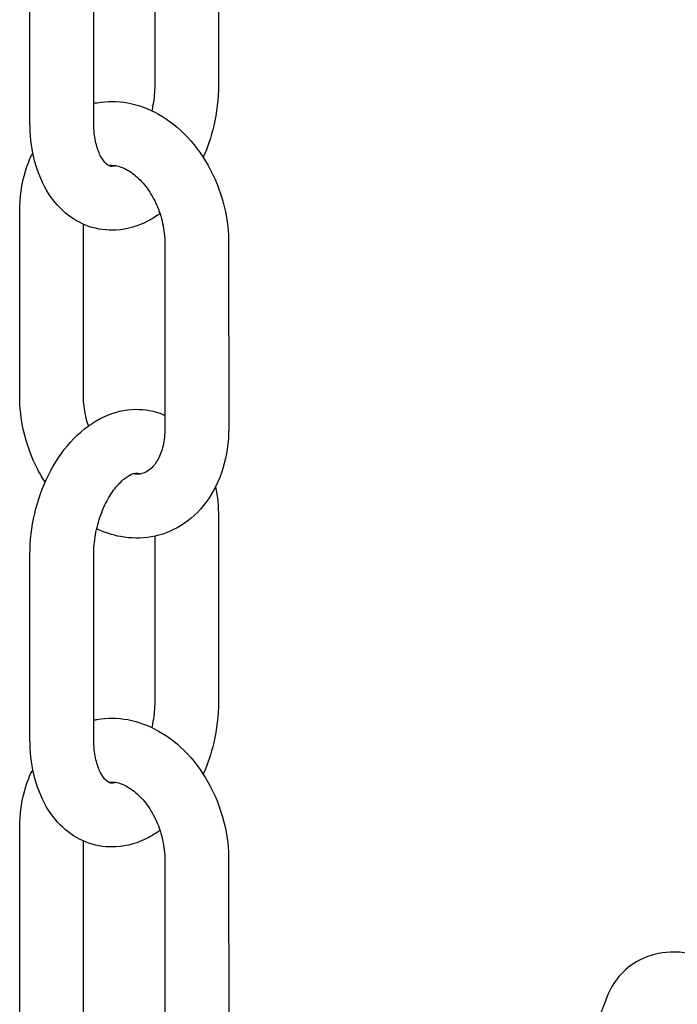
# Model space of a CAD drawing. Extents: x -26 to 730, y -26 to 570.
# Drawn here: x 497 to 500, y 318 to 322 of the extents above; entities that cross this region are included whole.
import ezdxf

# ---------------------------------------------------------------- set-up
doc = ezdxf.new("R2010")
doc.units = 0
doc.header["$LTSCALE"] = 16
doc.header["$MEASUREMENT"] = 0
doc.layers.add('AREA', color=2, linetype='CONTINUOUS')

msp = doc.modelspace()

# ---------------------------------------------------------------- linework, layer by layer
at = {"layer": 'AREA', "color": 7, "extrusion": (0, 0.965926, 0.258819)}
for p, q in [((498.1624, 322.471), (498.1625, 321.7466)), ((497.9124, 322.3952), (497.9125, 321.7465)), ((497.4237, 321.5993), (497.4236, 322.3238)), ((497.6737, 321.5993), (497.6736, 322.3238)), ((497.3835, 320.5287), (497.3834, 321.2532)), ((497.6335, 320.5288), (497.6334, 321.2016)), ((497.9523, 321.1268), (497.9524, 320.4023)), ((498.2023, 321.1268), (498.2024, 320.4024)), ((498.1624, 320.0562), (498.1625, 319.3317)), ((497.9124, 319.9804), (497.9125, 319.3317)), ((497.4237, 319.1845), (497.4236, 319.9089)), ((497.6737, 319.1845), (497.6736, 319.909)), ((497.3835, 318.1139), (497.3834, 318.8384)), ((497.6335, 318.114), (497.6334, 318.7868)), ((497.9523, 318.712), (497.9524, 317.9875)), ((498.2023, 318.712), (498.2024, 317.9875)), ((499.6856, 318.1786), (499.5096, 317.7253))]:
    msp.add_line(p, q, dxfattribs=at)
at = {"layer": 'AREA', "color": 7}
for points, knots in [([(497.9125, 321.7465), (497.9125, 321.7216), (497.9102, 321.6953), (497.9042, 321.6615), (497.9027, 321.6539), (497.9009, 321.6463)], [1.5707966, 1.5707966, 1.5707966, 1.5707966, 1.840308, 1.840308, 1.9189294, 1.9189294, 1.9189294, 1.9189294]), ([(498.1625, 321.7466), (498.1625, 321.6934), (498.1561, 321.6393), (498.1338, 321.5443), (498.1201, 321.5028), (498.1027, 321.4635)], [1.5707966, 1.5707966, 1.5707966, 1.5707966, 1.9282011, 1.9282011, 2.2160927, 2.2160927, 2.2160927, 2.2160927]), ([(497.6737, 321.6752), (497.678, 321.6762), (497.6824, 321.677), (497.7266, 321.6847), (497.7674, 321.6842), (497.8493, 321.6691), (497.8901, 321.6537), (497.9696, 321.6089), (498.0076, 321.5782), (498.0767, 321.5047), (498.1071, 321.461), (498.1565, 321.3659), (498.1752, 321.3143), (498.1971, 321.217), (498.2023, 321.1717), (498.2023, 321.1268)], [5.951156, 5.951156, 5.951156, 5.951156, 5.98134, 5.98134, 6.253022, 6.253022, 6.544992, 6.544992, 6.868203, 6.868203, 7.211955, 7.211955, 7.561425, 7.561425, 7.853837, 7.853837, 7.853837, 7.853837]), ([(497.933, 321.2432), (497.9183, 321.2326), (497.9029, 321.223), (497.8485, 321.1946), (497.806, 321.1816), (497.7256, 321.1766), (497.6884, 321.1815), (497.6203, 321.2053), (497.5896, 321.2234), (497.5332, 321.2709), (497.5087, 321.3013), (497.4658, 321.3741), (497.4494, 321.4177), (497.4285, 321.5071), (497.4237, 321.5529), (497.4237, 321.5993)], [2.864925, 2.864925, 2.864925, 2.864925, 2.99402, 2.99402, 3.30153, 3.30153, 3.555044, 3.555044, 3.799484, 3.799484, 4.074328, 4.074328, 4.400694, 4.400694, 4.712389, 4.712389, 4.712389, 4.712389]), ([(497.76, 321.4313), (497.7581, 321.4307), (497.7564, 321.4302), (497.7462, 321.4275), (497.7419, 321.428), (497.734, 321.4302), (497.7295, 321.4321), (497.7159, 321.4443), (497.7072, 321.4551), (497.6927, 321.4845), (497.6867, 321.5009), (497.6777, 321.5394), (497.6748, 321.5614), (497.6738, 321.5896), (497.6737, 321.5945), (497.6737, 321.5993)], [3.107369, 3.107369, 3.107369, 3.107369, 3.169937, 3.169937, 3.50976, 3.50976, 3.823919, 3.823919, 4.144109, 4.144109, 4.400381, 4.400381, 4.659838, 4.659838, 4.712389, 4.712389, 4.712389, 4.712389]), ([(497.3834, 321.2532), (497.3834, 321.3067), (497.3907, 321.3595), (497.4135, 321.4345), (497.4231, 321.4587), (497.4348, 321.4819)], [4.7122445, 4.7122445, 4.7122445, 4.7122445, 5.0605678, 5.0605678, 5.2352187, 5.2352187, 5.2352187, 5.2352187]), ([(497.7314, 321.4318), (497.7395, 321.433), (497.7483, 321.4331), (497.7743, 321.4292), (497.7936, 321.4223), (497.8297, 321.3992), (497.8458, 321.3858), (497.876, 321.3528), (497.8901, 321.3335), (497.9147, 321.2906), (497.9253, 321.2669), (497.9415, 321.2175), (497.9471, 321.1919), (497.9515, 321.1532), (497.9523, 321.1398), (497.9523, 321.1268)], [5.997377, 5.997377, 5.997377, 5.997377, 6.22652, 6.22652, 6.600324, 6.600324, 6.882673, 6.882673, 7.155988, 7.155988, 7.430333, 7.430333, 7.705958, 7.705958, 7.853837, 7.853837, 7.853837, 7.853837]), ([(497.4832, 320.1918), (497.4728, 320.2079), (497.4631, 320.2246), (497.4293, 320.2897), (497.4105, 320.3413), (497.3887, 320.4386), (497.3835, 320.4839), (497.3835, 320.5287)], [3.945473, 3.945473, 3.945473, 3.945473, 4.070362, 4.070362, 4.4198328, 4.4198328, 4.7122445, 4.7122445, 4.7122445, 4.7122445]), ([(497.6528, 320.4121), (497.6527, 320.4125), (497.6526, 320.4129), (497.6443, 320.438), (497.6387, 320.4637), (497.6343, 320.5024), (497.6335, 320.5157), (497.6335, 320.5288)], [4.284373, 4.284373, 4.284373, 4.284373, 4.2887405, 4.2887405, 4.5643652, 4.5643652, 4.7122445, 4.7122445, 4.7122445, 4.7122445]), ([(497.4236, 319.9089), (497.4236, 319.9621), (497.43, 320.0162), (497.4546, 320.1212), (497.4727, 320.1722), (497.5198, 320.267), (497.5487, 320.3109), (497.6165, 320.3862), (497.6553, 320.418), (497.7375, 320.4609), (497.78, 320.4739), (497.8605, 320.4789), (497.8977, 320.474), (497.9391, 320.4595), (497.9458, 320.4569), (497.9524, 320.454)], [4.712389, 4.712389, 4.712389, 4.712389, 5.069794, 5.069794, 5.42563, 5.42563, 5.783242, 5.783242, 6.135612, 6.135612, 6.443122, 6.443122, 6.696636, 6.696636, 6.746265, 6.746265, 6.746265, 6.746265]), ([(498.2024, 320.4024), (498.2024, 320.3489), (498.1951, 320.296), (498.1652, 320.1978), (498.143, 320.1523), (498.086, 320.0761), (498.0524, 320.0446), (497.9785, 319.9996), (497.9394, 319.9848), (497.8592, 319.9708), (497.8184, 319.9714), (497.7465, 319.9846), (497.715, 319.995), (497.6851, 320.0091)], [1.570652, 1.570652, 1.570652, 1.570652, 1.918975, 1.918975, 2.256095, 2.256095, 2.56299, 2.56299, 2.839747, 2.839747, 3.111429, 3.111429, 3.334571, 3.334571, 3.334571, 3.334571]), ([(497.9524, 320.4023), (497.9524, 320.3782), (497.9497, 320.3554), (497.9403, 320.3146), (497.9335, 320.2967), (497.9173, 320.2665), (497.9078, 320.2546), (497.8865, 320.2348), (497.8749, 320.2287), (497.8522, 320.2227), (497.8409, 320.2219), (497.8271, 320.224), (497.8266, 320.2241), (497.8261, 320.2242)], [1.570652, 1.570652, 1.570652, 1.570652, 1.844434, 1.844434, 2.118548, 2.118548, 2.408013, 2.408013, 2.776545, 2.776545, 3.084927, 3.084927, 3.096363, 3.096363, 3.096363, 3.096363]), ([(497.6736, 319.909), (497.6736, 319.9339), (497.6759, 319.9602), (497.6852, 320.0129), (497.6923, 320.0394), (497.7102, 320.0889), (497.7212, 320.1121), (497.7449, 320.1523), (497.7576, 320.1694), (497.7824, 320.1965), (497.7944, 320.2065), (497.8156, 320.2204), (497.8246, 320.224), (497.8399, 320.228), (497.8441, 320.2275), (497.8502, 320.2259), (497.8521, 320.2251), (497.8545, 320.2238)], [4.712389, 4.712389, 4.712389, 4.712389, 4.981901, 4.981901, 5.255775, 5.255775, 5.52817, 5.52817, 5.793598, 5.793598, 6.05047, 6.05047, 6.31153, 6.31153, 6.651352, 6.651352, 6.805671, 6.805671, 6.805671, 6.805671]), ([(497.9125, 319.3317), (497.9125, 319.3067), (497.9102, 319.2805), (497.9042, 319.2467), (497.9027, 319.2391), (497.9009, 319.2315)], [1.5707966, 1.5707966, 1.5707966, 1.5707966, 1.840308, 1.840308, 1.9189294, 1.9189294, 1.9189294, 1.9189294]), ([(498.1625, 319.3317), (498.1625, 319.2785), (498.1561, 319.2245), (498.1338, 319.1295), (498.1201, 319.088), (498.1027, 319.0487)], [1.5707966, 1.5707966, 1.5707966, 1.5707966, 1.9282011, 1.9282011, 2.2160927, 2.2160927, 2.2160927, 2.2160927]), ([(497.6737, 319.2604), (497.678, 319.2614), (497.6824, 319.2622), (497.7266, 319.2699), (497.7674, 319.2694), (497.8493, 319.2543), (497.8901, 319.2389), (497.9696, 319.1941), (498.0076, 319.1634), (498.0767, 319.0899), (498.1071, 319.0462), (498.1565, 318.9511), (498.1752, 318.8995), (498.1971, 318.8022), (498.2023, 318.7569), (498.2023, 318.712)], [5.951156, 5.951156, 5.951156, 5.951156, 5.98134, 5.98134, 6.253022, 6.253022, 6.544992, 6.544992, 6.868203, 6.868203, 7.211955, 7.211955, 7.561425, 7.561425, 7.853837, 7.853837, 7.853837, 7.853837]), ([(497.933, 318.8284), (497.9183, 318.8178), (497.9029, 318.8082), (497.8485, 318.7798), (497.806, 318.7668), (497.7256, 318.7618), (497.6884, 318.7667), (497.6203, 318.7905), (497.5896, 318.8086), (497.5332, 318.8561), (497.5087, 318.8865), (497.4658, 318.9593), (497.4494, 319.0029), (497.4285, 319.0923), (497.4237, 319.1381), (497.4237, 319.1845)], [2.864925, 2.864925, 2.864925, 2.864925, 2.99402, 2.99402, 3.30153, 3.30153, 3.555044, 3.555044, 3.799484, 3.799484, 4.074328, 4.074328, 4.400694, 4.400694, 4.712389, 4.712389, 4.712389, 4.712389]), ([(497.76, 319.0165), (497.7581, 319.0159), (497.7564, 319.0154), (497.7462, 319.0127), (497.7419, 319.0132), (497.734, 319.0154), (497.7295, 319.0173), (497.7159, 319.0295), (497.7072, 319.0403), (497.6927, 319.0697), (497.6867, 319.0861), (497.6777, 319.1246), (497.6748, 319.1466), (497.6738, 319.1748), (497.6737, 319.1796), (497.6737, 319.1845)], [3.107369, 3.107369, 3.107369, 3.107369, 3.169937, 3.169937, 3.50976, 3.50976, 3.823919, 3.823919, 4.144109, 4.144109, 4.400381, 4.400381, 4.659838, 4.659838, 4.712389, 4.712389, 4.712389, 4.712389]), ([(497.3834, 318.8384), (497.3834, 318.8918), (497.3907, 318.9447), (497.4135, 319.0197), (497.4231, 319.0439), (497.4348, 319.0671)], [4.7122445, 4.7122445, 4.7122445, 4.7122445, 5.0605678, 5.0605678, 5.2352187, 5.2352187, 5.2352187, 5.2352187]), ([(497.7314, 319.017), (497.7395, 319.0182), (497.7483, 319.0183), (497.7743, 319.0144), (497.7936, 319.0075), (497.8297, 318.9844), (497.8458, 318.9709), (497.876, 318.938), (497.8901, 318.9187), (497.9147, 318.8757), (497.9253, 318.8521), (497.9415, 318.8027), (497.9471, 318.7771), (497.9515, 318.7384), (497.9523, 318.725), (497.9523, 318.712)], [5.997377, 5.997377, 5.997377, 5.997377, 6.22652, 6.22652, 6.600324, 6.600324, 6.882673, 6.882673, 7.155988, 7.155988, 7.430333, 7.430333, 7.705958, 7.705958, 7.853837, 7.853837, 7.853837, 7.853837]), ([(500.2058, 318.2629), (500.165, 318.2905), (500.1219, 318.3128), (500.0305, 318.3447), (499.9818, 318.3536), (499.8915, 318.3498), (499.8499, 318.3401), (499.7814, 318.3049), (499.7535, 318.2828), (499.7117, 318.2329), (499.6964, 318.2064), (499.6856, 318.1786)], [6.640553, 6.640553, 6.640553, 6.640553, 6.978757, 6.978757, 7.33343, 7.33343, 7.630195, 7.630195, 7.870463, 7.870463, 8.082862, 8.082862, 8.082862, 8.082862]), ([(499.8403, 317.8863), (499.8409, 317.8848), (499.8414, 317.8834), (499.8491, 317.8635), (499.861, 317.8437), (499.8915, 317.8143), (499.9077, 317.8038), (499.9413, 317.7897), (499.9585, 317.7863), (499.9942, 317.7838), (500.0116, 317.7861), (500.0548, 317.7959), (500.0771, 317.806), (500.1434, 317.8423), (500.1858, 317.8758), (500.2631, 317.9471), (500.2965, 317.9815), (500.3595, 318.0533), (500.3893, 318.0903), (500.4442, 318.165), (500.4694, 318.2028), (500.514, 318.2781), (500.533, 318.3153), (500.5479, 318.3527), (500.5484, 318.354), (500.5489, 318.3553)], [1.738256, 1.738256, 1.738256, 1.738256, 1.747863, 1.747863, 1.86851, 1.86851, 1.963135, 1.963135, 2.063861, 2.063861, 2.19734, 2.19734, 2.437225, 2.437225, 2.928985, 2.928985, 3.294892, 3.294892, 3.641332, 3.641332, 3.988033, 3.988033, 4.353285, 4.353285, 4.366676, 4.366676, 4.366676, 4.366676])]:
    msp.add_open_spline(points, degree=3, knots=knots, dxfattribs=at)
msp.add_open_spline([(498.1512, 320.1741), (498.1587, 320.1359), (498.1624, 320.0963), (498.1624, 320.0562)], degree=3, dxfattribs=at)

doc.saveas('drawing.dxf')
